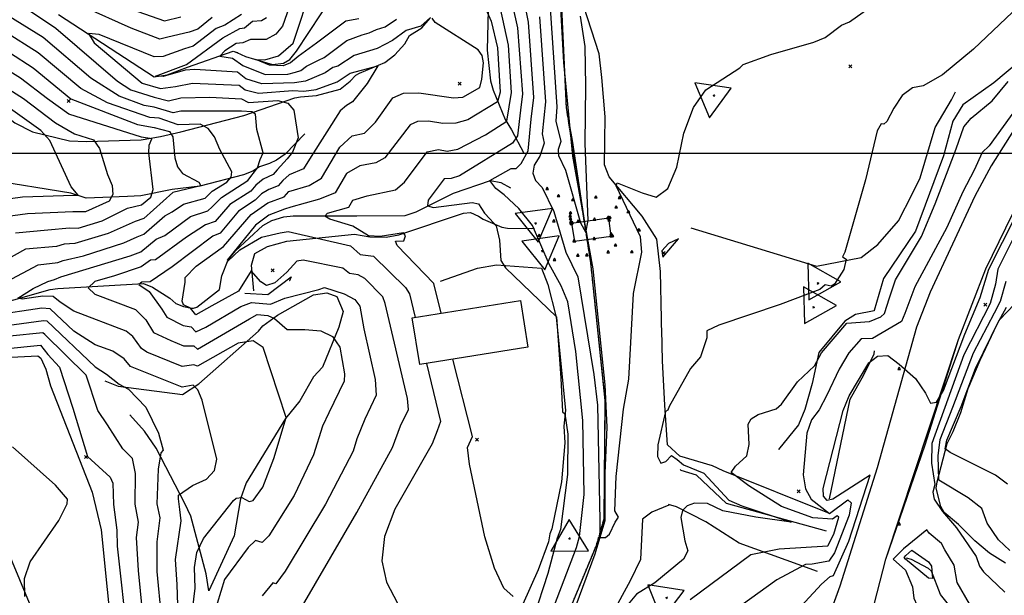
# Model space of a CAD drawing. Extents: x 433906 to 565783, y 855680 to 874049.
# Drawn here: x 511178 to 511830, y 859830 to 860212 of the extents above; entities that cross this region are included whole.
import ezdxf

# ---------------------------------------------------------------- set-up
doc = ezdxf.new("R2010")
doc.units = 0
doc.header["$MEASUREMENT"] = 0
doc.linetypes.add('17$0$HWASHES', pattern=[1, 0.6, -0.05, 0.05, -0.05, 0.05, -0.05, 0.05, -0.05, 0.05])
doc.layers.get('0').update_dxf_attribs({"linetype": 'CONTINUOUS'})
for name, color, linetype in [('17$0$BREAKLINES', 6, 'CONTINUOUS'), ('17$0$BRIDGE', 2, 'CONTINUOUS'), ('17$0$BUILDINGS', 1, 'CONTINUOUS'), ('17$0$C4THAL', 4, 'CONTINUOUS'), ('17$0$CHECKPANELS', 1, 'CONTINUOUS'), ('17$0$GRIDPOINTS', 1, 'CONTINUOUS'), ('17$0$INDCONT', 1, 'CONTINUOUS'), ('17$0$INTCONT', 7, 'CONTINUOUS'), ('17$0$PAVEDROADS', 5, 'CONTINUOUS'), ('17$0$POINTS', 2, 'CONTINUOUS'), ('17$0$WASHES', 4, 'CONTINUOUS')]:
    doc.layers.add(name, color=color, linetype=linetype)
picture_1 = doc.add_image_def('image1.tif', size_in_pixel=(5268, 5923))
picture_2 = doc.add_image_def('image2.tif', size_in_pixel=(5219, 5218))

# ---------------------------------------------------------------- blocks, each defined once
blk = doc.blocks.new('17$0$TRI')
at = {"color": 0}
for points in [[(-1, -0.667), (1, -0.667), (0, 1), (-1, -0.667)], [(-0.056, 0), (0.056, 0)], [(0, 0.056), (0, -0.056)]]:
    blk.add_lwpolyline(points, dxfattribs=at)
blk = doc.blocks.new('17$0$X')
at = {"color": 0}
for points in [[(-1, 1), (1, -1)], [(1, 1), (-1, -1)]]:
    blk.add_lwpolyline(points, dxfattribs=at)

msp = doc.modelspace()

# ---------------------------------------------------------------- linework, layer by layer
at = {"layer": '17$0$BREAKLINES'}
for points in [[(511884.291694, 860241.09379, 3746.1052), (511860.322705, 860207.440016, 3745.9471), (511857.328611, 860204.393471, 3745.9998), (511856.649061, 860202.942868, 3745.9998), (511840.963142, 860184.933772, 3746.0525), (511823.218818, 860170.099537, 3746.2633), (511802.666919, 860155.40868, 3746.2106), (511795.981675, 860144.7346, 3746.2633), (511789.913451, 860121.695523, 3746.3687), (511771.347698, 860071.788072, 3746.316), (511750.110384, 860040.348847, 3746.1052), (511743.966167, 860019.238721, 3745.6835), (511743.946654, 860018.827556, 3745.7362), (511743.946654, 860018.827556, 3745.8944), (511731.651224, 860016.516308, 3745.9471), (511724.518583, 860012.044831, 3747.5282), (511707.274803, 859991.245296, 3747.5809), (511702.860885, 859970.836701, 3748.5822), (511698.092151, 859953.542385, 3748.9512), (511693.726386, 859943.315563, 3750.585), (511680.458655, 859927.093402, 3749.4255), (511680.458655, 859927.093402, 3749.3201)], [(511714.4375, 859884.6565, 3752.008), (511643.884504, 859912.772466, 3747.6336), (511636.836734, 859916.082107, 3746.316), (511615.089849, 859922.545683, 3745.9998), (511607.08919, 859930.032944, 3744.9984), (511605.239735, 859956.485774, 3743.7862), (511603.667389, 859985.845221, 3742.8375), (511603.325091, 860006.603843, 3742.5213), (511602.956201, 860009.008777, 3742.5213), (511602.956201, 860009.008777, 3742.6267), (511602.953327, 860013.731074, 3742.574), (511602.328031, 860044.910794, 3741.7835), (511600.04338, 860066.506739, 3740.9402), (511590.207376, 860081.669663, 3740.6767), (511568.258452, 860107.719188, 3739.9389), (511565.233361, 860115.649252, 3739.728), (511565.806749, 860147.488854, 3739.3591), (511563.611122, 860173.5798, 3738.5686), (511561.672931, 860189.323144, 3738.305), (511546.612565, 860236.608253, 3737.7253)], [(511203.511212, 860215.418621, 3764.6982), (511266.822324, 860174.127074, 3759.9552), (511275.591086, 860175.338902, 3759.5336), (511288.914644, 860180.496721, 3759.3228), (511319.211851, 860190.933261, 3754.1055), (511322.355806, 860189.995306, 3752.8935), (511321.647168, 860190.08022, 3752.8935), (511321.647168, 860190.08022, 3752.9462), (511327.332836, 860187.46952, 3752.2084), (511345.287257, 860182.253697, 3751.2598), (511352.678808, 860183.05522, 3750.7855), (511356.893488, 860185.554178, 3750.6801), (511361.284028, 860190.966373, 3750.4693), (511385.813112, 860228.463462, 3745.3047)], [(511536.319419, 860229.928871, 3731.9717), (511539.865197, 860153.540654, 3732.7622), (511543.938023, 860131.859786, 3733.6054), (511555.989871, 860050.86824, 3736.1876), (511565.551792, 859959.597257, 3738.0321), (511564.90078, 859881.330027, 3739.1915), (511563.018064, 859872.617368, 3739.5604), (511559.683643, 859863.233812, 3740.4563), (511527.448796, 859785.540979, 3740.6671), (511490.507543, 859717.38301, 3744.0399), (511447.604486, 859658.44985, 3746.2195)], [(511488.352399, 860227.435878, 3754.6852), (511487.478948, 860191.650371, 3759.7444), (511489.753645, 860171.43949, 3759.0066), (511491.616519, 860165.205458, 3758.5323), (511499.367887, 860145.742946, 3752.5773), (511503.550552, 860138.99775, 3750.4166), (511511.730112, 860123.511252, 3745.1466)], [(511063.489315, 860218.954409, 3797.5301), (511120.02719, 860186.261453, 3791.9966), (511174.533912, 860143.633447, 3794.4735), (511186.316601, 860137.613021, 3793.5776), (511210.783762, 860131.702229, 3789.994), (511222.160915, 860131.165873, 3788.8347), (511258.358808, 860132.309538, 3784.7241), (511271.059419, 860134.456414, 3783.6174), (511284.684738, 860137.557201, 3778.2947), (511326.277323, 860148.397513, 3773.2355), (511360.042834, 860160.051136, 3767.6494), (511363.916718, 860160.860584, 3766.1738), (511374.525186, 860161.622497, 3765.963), (511390.206029, 860165.834375, 3766.2265), (511396.678785, 860171.053342, 3766.0684), (511400.626281, 860175.15578, 3765.436), (511402.902946, 860176.500251, 3764.4874), (511419.808526, 860183.521629, 3763.6442), (511426.471612, 860188.566079, 3763.4861), (511432.904503, 860195.823591, 3762.4848), (511436.141947, 860201.506583, 3761.6416), (511444.156943, 860206.598438, 3760.5349), (511449.683903, 860212.899122, 3760.166)], [(511859.055, 860174.4325, 3753.2097), (511821.523366, 860115.103334, 3754.0437), (511810.539, 860094.9445, 3754.3163), (511781.03217, 860031.242691, 3755.1723), (511772.091, 860008.0035, 3755.4757), (511745.873, 859914.9545, 3757.2148), (511721.21, 859836.4115, 3759.112), (511684.127, 859733.4925, 3763.5388), (511666.83782, 859685.494352, 3765.8643), (511663.262, 859677.1205, 3766.2792), (511640.547868, 859631.438927, 3768.5981), (511639.411, 859629.4195, 3768.7034), (511591.472, 859542.9625, 3772.2342), (511548.327, 859462.5465, 3775.8705), (511519.904, 859408.3125, 3778.9271), (511481.917, 859340.5405, 3781.8256), (511442.883, 859274.3745, 3784.7241), (511420.71, 859235.0015, 3785.1984), (511407.803414, 859216.337251, 3785.5601), (511393.12956, 859199.027942, 3785.9218), (511392.51, 859198.3685, 3785.9362), (511376.148543, 859182.644732, 3786.1387)], [(511622.3765, 860073.9295, 3740.2024), (511705.674112, 860048.505341, 3742.4159), (511735.438159, 860054.17602, 3744.6295), (511746.358985, 860062.825073, 3746.3687), (511760.069527, 860078.64115, 3746.6849), (511769.079512, 860096.193562, 3747.4228), (511774.48209, 860107.114294, 3746.5795), (511784.286729, 860140.528284, 3746.2633), (511795.258838, 860158.85567, 3745.7889), (511797.720488, 860164.03523, 3744.9457)], [(511366.639, 860136.1695, 3767.3859), (511353.681599, 860122.740953, 3769.2304), (511348.012528, 860118.858564, 3770.2317), (511343.415215, 860116.495949, 3771.7072), (511336.80172, 860114.266016, 3771.8653), (511332.188155, 860111.417806, 3772.3923), (511326.098441, 860109.065107, 3775.0273), (511297.092361, 860101.627441, 3780.1919), (511278.727734, 860099.440223, 3780.877), (511258.134252, 860095.149701, 3786.7794), (511249.188519, 860094.750788, 3786.7267), (511221.78902, 860093.704986, 3791.7858), (511211.745351, 860096.865329, 3792.3128), (511156.993159, 860105.655959, 3796.3707)], [(511127.0334, 860012.992814, 3775.1854), (511198.049925, 860033.07554, 3770.0736), (511203.074334, 860033.759548, 3769.125), (511259.74014, 860037.099531, 3763.5915), (511265.695819, 860034.627352, 3763.0645), (511277.299643, 860027.398136, 3761.3781), (511281.304363, 860023.811937, 3760.6403), (511286.414844, 860021.821585, 3760.166), (511291.624832, 860020.71954, 3759.9025), (511293.024967, 860020.686976, 3758.6377), (511295.135147, 860021.397603, 3758.1634), (511310.12098, 860033.039218, 3757.5837), (511311.732453, 860042.072084, 3756.6351), (511315.992286, 860052.823604, 3755.8973), (511320.825752, 860058.687669, 3755.6338), (511338.860554, 860075.541596, 3753.842), (511344.89212, 860078.805608, 3753.6312), (511352.827108, 860081.182336, 3753.5785), (511359.043515, 860081.988875, 3753.4205), (511401.195314, 860081.90608, 3749.6261), (511433.289445, 860082.036376, 3748.6775), (511440.540082, 860084.5401, 3748.3086), (511465.180331, 860096.838869, 3745.8317), (511489.80129, 860105.365843, 3743.9345), (511496.534062, 860103.897125, 3742.6697), (511503.056466, 860100.483456, 3742.6697)], [(511332.966, 860032.1755, 3761.3254), (511331.315308, 860049.19831, 3759.6917), (511333.66211, 860056.841943, 3759.0593), (511341.962573, 860061.457549, 3757.7418), (511354.85988, 860065.004214, 3757.6364), (511399.62096, 860069.693192, 3753.9474), (511409.897252, 860067.878246, 3751.9976), (511420.578771, 860067.815281, 3752.103), (511428.952626, 860069.360605, 3752.2084), (511471.948084, 860083.633578, 3750.2058), (511476.419528, 860084.081013, 3749.995), (511481.836188, 860081.566821, 3749.3626), (511484.812631, 860079.588415, 3748.6775), (511497.186877, 860074.291124, 3747.7816), (511500.934962, 860073.700127, 3747.0438), (511517.094003, 860073.505303, 3744.8304), (511518.819521, 860073.710638, 3744.0399)], [(511399.415186, 859168.895007, 3788.0337), (511422.7, 859196.3135, 3787.3591), (511453.625, 859239.1695, 3786.3051), (511477.71, 859278.2195, 3785.1984), (511563.619, 859435.9475, 3775.7124), (511645.926, 859584.9355, 3770.6533), (511692.891, 859676.6575, 3765.6995), (511713.979, 859730.1095, 3762.8537), (511738.271, 859801.9295, 3761.3254), (511751.661, 859854.2425, 3758.3742), (511777.812, 859930.1505, 3756.5824), (511799.921, 859999.8815, 3754.6325), (511817.906038, 860046.795549, 3754.5155), (511835.572, 860082.9525, 3754.4217)], [(511456.618, 860038.6325, 3750.8909), (511481.144206, 860047.102114, 3748.6248), (511493.681354, 860049.406022, 3748.414), (511523.562778, 860047.14651, 3745.6736), (511527.841355, 860036.295087, 3746.3587), (511533.169964, 860014.814114, 3748.1505), (511539.370086, 859953.173458, 3747.8343), (511538.381896, 859942.496597, 3748.8356), (511538.932673, 859931.423926, 3748.941), (511536.833001, 859905.685923, 3749.3099), (511530.357335, 859874.372238, 3749.7842), (511529.100809, 859871.091389, 3749.5207), (511528.145398, 859865.768399, 3749.468), (511521.350346, 859847.33151, 3750.3112), (511490.784638, 859778.976167, 3755.2649), (511452.108784, 859710.478192, 3755.4757), (511408.165651, 859645.522885, 3754.5271), (511403.927373, 859640.900574, 3754.1582), (511347.056181, 859584.295746, 3758.6904), (511317.980941, 859563.479553, 3760.3768), (511245.279394, 859522.033354, 3759.8498), (511237.746401, 859519.073531, 3759.639)], [(511327.017, 860030.5895, 3760.9565), (511342.245407, 860029.802701, 3760.9565), (511357.587674, 860041.482144, 3760.9565), (511356.674719, 860038.880113, 3760.9565), (511356.273599, 860038.75456, 3760.9565)], [(511234.143, 859972.4315, 3781.1932), (511243.122119, 859968.968251, 3780.4027), (511285.78176, 859963.450579, 3777.3988), (511296.447744, 859970.544676, 3775.9759), (511336.023537, 860005.542124, 3771.9707), (511338.89228, 860009.060696, 3771.8653), (511348.537534, 860016.125473, 3766.9643), (511372.49809, 860029.476463, 3764.6455), (511381.403161, 860030.813556, 3764.8036), (511387.943825, 860028.35554, 3764.909), (511392.056797, 860018.57116, 3766.9643), (511389.26092, 860008.121805, 3767.5967), (511378.434961, 859981.654977, 3770.9695), (511372.570009, 859975.235206, 3771.233), (511363.338249, 859959.318577, 3771.6545), (511354.004766, 859947.642199, 3772.0234), (511327.907463, 859904.933567, 3774.1314), (511324.166929, 859894.42089, 3771.6018), (511319.923989, 859869.854441, 3769.8101), (511303.098884, 859833.351453, 3768.598), (511301.417015, 859844.617546, 3769.4412), (511291.246029, 859882.729276, 3774.4476), (511287.294431, 859891.286044, 3774.7638), (511268.318052, 859927.826286, 3780.5608), (511260.426061, 859939.259624, 3780.8243), (511250.74828, 859950.070992, 3781.2986), (511250.74828, 859950.070992, 3781.3513)], [(511830.930165, 859851.666004, 3762.3906), (511820.390426, 859858.263805, 3762.1798), (511810.672703, 859866.381786, 3761.6527), (511799.881991, 859877.228606, 3760.7041), (511790.362046, 859885.172364, 3760.2297), (511788.004016, 859889.151175, 3760.0189), (511785.064653, 859901.307524, 3760.177), (511785.596828, 859905.47479, 3763.6555), (511792.357763, 859930.953539, 3769.0839), (511796.385042, 859938.916412, 3769.5582), (511801.385253, 859951.636339, 3768.7677), (511806.151061, 859967.360118, 3768.4515), (511814.067661, 859986.129761, 3768.5569), (511825.519488, 860010.095568, 3768.2934), (511831.594896, 860021.328903, 3767.4501)], [(511714.2805, 859894.4185, 3757.331), (511728.113197, 859960.429034, 3756.5405), (511737.085959, 859976.513871, 3756.4351), (511743.880699, 859990.520017, 3755.908), (511744.257935, 859992.319369, 3754.9067)], [(511114.377, 859947.8865, 3793.9465), (511114.376002, 859947.886591, 3793.9465), (511115.355371, 859950.849574, 3793.4722), (511121.158466, 859959.471053, 3792.3655), (511141.475189, 859978.236628, 3790.6791), (511150.898271, 859982.251883, 3791.2588), (511172.188972, 859988.183953, 3791.2061), (511189.825353, 859989.101271, 3791.4696), (511191.765276, 859987.629969, 3790.5737), (511195.073131, 859980.242608, 3790.521), (511198.287248, 859969.166013, 3790.6791), (511225.790317, 859898.803062, 3791.6277), (511231.781129, 859873.833467, 3790.9953), (511239.680063, 859794.59776, 3791.4169), (511234.993893, 859791.101125, 3791.2061), (511231.557068, 859790.448627, 3791.1007), (511225.942733, 859791.499578, 3790.9426), (511213.886019, 859796.441368, 3790.9953), (511209.835551, 859799.275867, 3790.8372), (511209.275614, 859800.146782, 3790.5737), (511209.275614, 859800.146782, 3790.4683)], [(511128.437, 859937.2385, 3793.3141), (511142.537586, 859908.715747, 3792.7344), (511147.599075, 859903.552831, 3793.0506), (511154.683156, 859893.03188, 3793.0506), (511164.07484, 859873.330878, 3793.156), (511194.898577, 859799.329701, 3790.4156), (511198.440961, 859795.39523, 3789.3616), (511214.88646, 859782.997301, 3787.4118), (511222.385623, 859780.025069, 3785.8308), (511261.14744, 859761.943901, 3780.1392), (511282.048557, 859750.272466, 3774.9219), (511302.406776, 859740.972115, 3768.2818), (511316.627474, 859737.220716, 3767.1751), (511321.248799, 859735.242733, 3765.963), (511321.248799, 859735.242733, 3765.4887), (511321.727823, 859734.517508, 3765.963), (511322.161549, 859733.976817, 3765.8576), (511330.549804, 859720.043556, 3765.3833), (511331.810353, 859717.207494, 3764.8563), (511364.527271, 859657.443456, 3759.5336), (511365.93448, 859649.932689, 3758.5323), (511366.246243, 859640.502018, 3757.1621), (511364.915695, 859630.925568, 3757.004), (511363.752285, 859626.870571, 3756.922)], [(511712.4585, 859872.9775, 3744.1551), (511646.12385, 859891.275276, 3743.3119), (511626.210451, 859910.109153, 3742.5213), (511616.148141, 859913.172738, 3742.0997), (511615.331416, 859913.685741, 3741.9416)], [(511706.3455, 859846.1375, 3753.8526), (511654.440362, 859865.020171, 3746.2106), (511632.485304, 859879.054487, 3745.2619), (511613.043649, 859888.967507, 3743.8389), (511607.775534, 859890.630795, 3742.4686), (511607.888086, 859890.098517, 3742.6794), (511596.741472, 859885.375046, 3741.7835), (511590.457689, 859880.768704, 3741.4673), (511589.116182, 859854.181551, 3741.7835), (511582.280612, 859839.998319, 3742.0997), (511570.118805, 859817.613238, 3742.574)], [(511856.861614, 859780.295375, 3755.8553), (511826.783647, 859793.347861, 3755.1702), (511803.802433, 859811.097814, 3753.9053), (511787.906734, 859830.959726, 3753.2729), (511781.904719, 859846.482492, 3751.8499), (511779.891325, 859848.185876, 3751.0593), (511768.575379, 859854.015248, 3750.6904), (511765.474013, 859855.000128, 3750.5323)]]:
    msp.add_polyline3d(points, dxfattribs=at)
at = {"layer": '17$0$BRIDGE'}
msp.add_polyline3d([(511543.434, 860076.832, 0), (511545.406, 860065.16, 0), (511569.692, 860068.494, 0), (511568.128, 860080.338, 0), (511543.434, 860076.832, 0)], dxfattribs=at)
at = {"layer": '17$0$BUILDINGS'}
msp.add_polyline3d([(511514.4885, 859994.7435, 3757.9108), (511442.8355, 859983.2725, 3757.9108), (511437.881104, 860014.219872, 3757.9108), (511509.534104, 860025.690872, 3757.9108), (511514.4885, 859994.7435, 3757.9108)], dxfattribs=at)
at = {"layer": '17$0$C4THAL'}
msp.add_polyline3d([(511535.634947, 860227.464928, 0), (511538.080035, 860183.494067, 0), (511544.146762, 860121.378995, 0), (511557.59444, 860046.87278, 0), (511565.540823, 859969.923692, 0), (511566.763306, 859941.831146, 0), (511565.540823, 859911.295857, 0), (511565.571891, 859879.643731, 0), (511558.848112, 859857.658268, 0), (511538.065293, 859801.47324, 0)], dxfattribs=at)
at = {"layer": '17$0$INDCONT'}
for points in [[(511522.287, 860213.873, 3740), (511526.224, 860157.37, 3740), (511523.892, 860136.306, 3740), (511525.203, 860130.153, 3740), (511522.428, 860121.398, 3740), (511518.762, 860115.561, 3740), (511517.813, 860110.17, 3740), (511519.58, 860105.224, 3740), (511524.062, 860100.724, 3740), (511531.678, 860084.802, 3740), (511539.616, 860057.763, 3740), (511547.626, 860041.388, 3740), (511558.199, 859976.671, 3740), (511560.585, 859956.466, 3740), (511562.237, 859880.174, 3740), (511562.162, 859868.636, 3740), (511565.914, 859868.65, 3740), (511568.571, 859870.812, 3740), (511572.435, 859878.92, 3740), (511574.544, 859882.104, 3740), (511572.124, 859886.269, 3740), (511572.944, 859909.153, 3740), (511577.9, 859953.674, 3740), (511581.477, 859973.632, 3740), (511584.442, 860030.376, 3740), (511590.071, 860057.879, 3740), (511589.235, 860067.951, 3740), (511572.929, 860101.763, 3740), (511573.652, 860103.671, 3740), (511590.147, 860097.106, 3740), (511599.484, 860094.331, 3740), (511607.2, 860099.992, 3740), (511613.295, 860114.09, 3740), (511617.77, 860136.624, 3740), (511624.173, 860153.701, 3740), (511632.504, 860165.322, 3740), (511655.038, 860179.934, 3740), (511657.053, 860182.218, 3740), (511675.487, 860188.874, 3740), (511703.882, 860197.013, 3740), (511711.416, 860200.172, 3740), (511722.33, 860208.278, 3740), (511727.564, 860210.555, 3740), (511835.853, 860287.144, 3740)], [(511450.094, 860213.337, 3760), (511443.544, 860207.648, 3760), (511433.966, 860204.645, 3760), (511424.836, 860198.14, 3760), (511414.626, 860192.838, 3760), (511399.441, 860188.241, 3760), (511388.5, 860181.053, 3760), (511385.195, 860180.198, 3760), (511380.155, 860176.777, 3760), (511367.118, 860171.148, 3760), (511359.978, 860170.077, 3760), (511338.243, 860169.437, 3760), (511327.731, 860172.806, 3760), (511322.014, 860177.058, 3760), (511293.92, 860178.815, 3760), (511287.544, 860178.454, 3760), (511272.833, 860174.279, 3760), (511267.805, 860174.534, 3760), (511288.395, 860182.199, 3760), (511312.47, 860199.91, 3760), (511323.604, 860206.009, 3760), (511326.763, 860206.601, 3760), (511332.112, 860211, 3760), (511338.008, 860211.458, 3760), (511341.327, 860213.322, 3760)], [(511356.598, 859808.519, 3760), (511401.133, 859885.336, 3760), (511424.907, 859928.339, 3760), (511430.178, 859942.768, 3760), (511435.384, 859953.576, 3760), (511434.816, 859960.722, 3760), (511419.937, 860023.752, 3760), (511418.391, 860028.276, 3760), (511406.494, 860040.253, 3760), (511402.11, 860042.87, 3760), (511396.407, 860043.781, 3760), (511391.937, 860047.251, 3760), (511365.729, 860052.486, 3760), (511361.343, 860051.906, 3760), (511354.84, 860044.642, 3760), (511346.789, 860037.452, 3760), (511341.423, 860035.642, 3760), (511337.689, 860038.065, 3760), (511331.174, 860045.547, 3760), (511322.693, 860031.9, 3760), (511305.207, 860022.333, 3760), (511294.612, 860016.352, 3760), (511291.004, 860020.654, 3760), (511286.407, 860022.8, 3760), (511285.45, 860025.248, 3760), (511287.554, 860037.922, 3760), (511287.348, 860040.997, 3760), (511294.759, 860048.432, 3760), (511312.898, 860061.585, 3760), (511331.117, 860082.854, 3760), (511342.314, 860090.419, 3760), (511353.129, 860094.55, 3760), (511356.117, 860098.106, 3760), (511369.639, 860101.993, 3760), (511377.705, 860106.878, 3760), (511389.889, 860127.436, 3760), (511398.05, 860134.935, 3760), (511406.228, 860136.594, 3760), (511413.517, 860143.928, 3760), (511425.134, 860160.125, 3760), (511432.169, 860163.133, 3760), (511442.281, 860163.484, 3760), (511465.159, 860160.178, 3760), (511471.346, 860160.476, 3760), (511482.57, 860166.943, 3760), (511483.977, 860172.522, 3760), (511485.111, 860183.337, 3760), (511484.172, 860188.253, 3760), (511481.653, 860191.867, 3760), (511453.059, 860209.939, 3760), (511451.012, 860212.866, 3760)], [(511155.196, 860200.22, 3780), (511186.671, 860179.982, 3780), (511211.705, 860159.459, 3780), (511255.867, 860142.356, 3780), (511266.932, 860140.442, 3780), (511277.017, 860137.882, 3780), (511279.267, 860134.317, 3780), (511280.607, 860120.446, 3780), (511282.379, 860114.282, 3780), (511285.78, 860110.012, 3780), (511296.614, 860104.144, 3780), (511297.912, 860101.748, 3780), (511279.386, 860097.285, 3780), (511260.027, 860080.168, 3780), (511254.372, 860078.051, 3780), (511236.432, 860070.09, 3780), (511214.354, 860063.455, 3780), (511207.356, 860063.063, 3780), (511202.092, 860061.629, 3780), (511181.696, 860059.782, 3780), (511125.694, 860028.615, 3780)], [(511837.876, 860070.508, 3760), (511825.905, 860046.536, 3760), (511824.4, 860036.672, 3760), (511820.794, 860023.712, 3760), (511803.352, 859989.695, 3760), (511782.094, 859931.066, 3760), (511781.946, 859917.855, 3760), (511784.035, 859903.779, 3760), (511782.76, 859898.701, 3760), (511783.719, 859894.041, 3760), (511789.167, 859885.998, 3760), (511798.433, 859875.001, 3760), (511811.571, 859856.117, 3760), (511813.633, 859849.667, 3760), (511816.43, 859845.854, 3760), (511830.454, 859832.402, 3760)], [(511604.029, 860054.462, 3740), (511614.372, 860066.752, 3740), (511607.768, 860063.563, 3740), (511603.282, 860058.591, 3740), (511604.029, 860054.462, 3740)], [(511138.463, 860004.953, 3780), (511193.574, 860012.527, 3780), (511195.829, 860012.242, 3780), (511227.858, 859981.849, 3780), (511235.382, 859976.969, 3780), (511243.83, 859970.224, 3780), (511249.804, 859966.912, 3780), (511261.366, 859955, 3780), (511269.786, 859937.791, 3780), (511272.91, 859926.582, 3780), (511271.275, 859924.803, 3780), (511269.502, 859914.067, 3780), (511268.594, 859890.965, 3780), (511270.658, 859881.715, 3780), (511268.633, 859865.868, 3780), (511268.787, 859846.148, 3780), (511271.525, 859816.186, 3780)]]:
    msp.add_polyline3d(points, dxfattribs=at)
at = {"layer": '17$0$INTCONT'}
for points in [[(511402.54, 860212.543, 3752), (511393.927, 860210.903, 3752), (511374.479, 860196.366, 3752), (511362.295, 860187.608, 3752), (511357.158, 860183.216, 3752), (511352.443, 860181.372, 3752), (511343.306, 860181.708, 3752), (511334.248, 860185.564, 3752), (511340.213, 860185.233, 3752), (511349.233, 860188.039, 3752), (511359.058, 860196.401, 3752), (511371.525, 860234.605, 3752)], [(511857.021, 860237.414, 3744), (511809.857, 860192.402, 3744), (511789.292, 860175.413, 3744), (511776.476, 860168.071, 3744), (511769.241, 860166.632, 3744), (511762.518, 860161.619, 3744), (511756.912, 860153.314, 3744), (511752.433, 860144.427, 3744), (511750.399, 860142.711, 3744), (511748.503, 860142.812, 3744), (511745.899, 860138.216, 3744), (511738.274, 860105.776, 3744), (511724.564, 860057.872, 3744), (511722.963, 860054.661, 3744), (511725.305, 860053.123, 3744), (511723.755, 860046.426, 3744), (511717.753, 860036.539, 3744), (511715.389, 860035.172, 3744), (511711.565, 860036.172, 3744), (511707.948, 860033.032, 3744), (511681.665, 860023.072, 3744), (511640.947, 860009.372, 3744), (511633.012, 860005.59, 3744), (511633.075, 860001.033, 3744), (511628.977, 859988.344, 3744), (511622.322, 859980.739, 3744), (511608.071, 859955.604, 3744), (511607.339, 859953.114, 3744), (511605.775, 859952.279, 3744)], [(511291.172, 859811.372, 3772), (511294.033, 859835.053, 3772), (511293.61, 859848.833, 3772), (511295.196, 859858.759, 3772), (511299.607, 859868.042, 3772), (511319.551, 859893.199, 3772), (511321.269, 859894.709, 3772), (511325.01, 859895.248, 3772), (511329.768, 859892.477, 3772), (511332.552, 859893.161, 3772), (511338.95, 859901.979, 3772), (511346.241, 859920.961, 3772), (511354.441, 859948.123, 3772), (511339.176, 859994.61, 3772), (511332.485, 859999.13, 3772), (511322.543, 859997.491, 3772), (511295.527, 859982.348, 3772), (511293.19, 859983.198, 3772), (511285.433, 859982.124, 3772), (511262.006, 859991.52, 3772), (511258.597, 859993.946, 3772), (511252.756, 860001.851, 3772), (511248.39, 860005.462, 3772), (511213.6, 860018.648, 3772), (511204.531, 860024.768, 3772), (511200.016, 860028.382, 3772), (511193.161, 860028.613, 3772), (511179.423, 860026.667, 3772), (511176.584, 860027.281, 3772), (511186.792, 860033.83, 3772), (511196.441, 860038.461, 3772), (511200.874, 860039.595, 3772), (511205.015, 860041.438, 3772), (511250.917, 860055.338, 3772), (511258.074, 860058.117, 3772), (511268.247, 860066.362, 3772), (511274.064, 860068.919, 3772), (511291.054, 860081.381, 3772), (511302.359, 860085.153, 3772), (511305.401, 860087.757, 3772), (511311.497, 860094.022, 3772), (511329.075, 860105.389, 3772), (511335.303, 860113.686, 3772), (511337.221, 860119.288, 3772), (511339.1, 860123.571, 3772), (511334.895, 860139.069, 3772), (511334.1, 860149.255, 3772), (511331.613, 860150.751, 3772), (511324.866, 860151.181, 3772), (511284.604, 860151.281, 3772), (511279.58, 860150.151, 3772), (511266.888, 860153.886, 3772), (511260.239, 860155.036, 3772), (511243.72, 860161.161, 3772), (511225.014, 860173.05, 3772), (511193.379, 860200.073, 3772), (511151.469, 860226.129, 3772)], [(511359.191, 860228.49, 3756), (511351.933, 860207.608, 3756), (511347.555, 860202.357, 3756), (511341.133, 860198.75, 3756), (511330.639, 860198.801, 3756), (511325.628, 860196.672, 3756), (511321.221, 860196.097, 3756), (511313.819, 860191.308, 3756), (511310.447, 860187.791, 3756), (511318.883, 860186.435, 3756), (511325.546, 860181.521, 3756), (511340.556, 860175.658, 3756), (511355.466, 860175.806, 3756), (511360.547, 860177.125, 3756), (511364.024, 860178.312, 3756), (511367.819, 860181.042, 3756), (511375.811, 860185.003, 3756), (511379.456, 860186.825, 3756), (511394.526, 860198.216, 3756), (511404.742, 860201.937, 3756), (511409.27, 860203.112, 3756), (511414.136, 860205.354, 3756), (511419.929, 860207.147, 3756), (511427.527, 860212.172, 3756)], [(511528.761, 860226.08, 3736), (511533.618, 860154.093, 3736), (511533.114, 860144.537, 3736), (511536.27, 860131.128, 3736), (511534.509, 860125.756, 3736), (511534.816, 860121.885, 3736), (511539.496, 860112.214, 3736), (511549.466, 860077.347, 3736), (511553.011, 860070.954, 3736), (511554.453, 860078.753, 3736), (511552.525, 860129.801, 3736), (511552.939, 860167.958, 3736), (511552.498, 860194.216, 3736), (511549.472, 860214.27, 3736)], [(511134.238, 860019.718, 3776), (511190.061, 860049.366, 3776), (511203.014, 860050.873, 3776), (511206.681, 860052.295, 3776), (511220.181, 860055.301, 3776), (511246.719, 860064.014, 3776), (511255.681, 860068.068, 3776), (511259.957, 860069.669, 3776), (511273.967, 860081.798, 3776), (511278.774, 860084.576, 3776), (511286.393, 860089.697, 3776), (511300.617, 860093.57, 3776), (511305.326, 860098.256, 3776), (511315.002, 860104.268, 3776), (511317.993, 860107.63, 3776), (511318.345, 860110.959, 3776), (511310.363, 860125.857, 3776), (511306.958, 860134.166, 3776), (511302.648, 860139.736, 3776), (511297.434, 860142.567, 3776), (511282.824, 860142.148, 3776), (511270.184, 860146.64, 3776), (511264.125, 860147.101, 3776), (511236.048, 860156.856, 3776), (511218.36, 860166.254, 3776), (511190.025, 860190.027, 3776), (511145.18, 860218.154, 3776)], [(511182.217, 860219.379, 3768), (511201.833, 860206.198, 3768), (511242.704, 860171.08, 3768), (511251.392, 860165.467, 3768), (511266.866, 860160.608, 3768), (511276.337, 860158.153, 3768), (511284.552, 860160.002, 3768), (511303.804, 860160.605, 3768), (511324.838, 860159.431, 3768), (511329.384, 860157.019, 3768), (511348.883, 860158.367, 3768), (511355.407, 860156.572, 3768), (511359.415, 860152.03, 3768), (511362.351, 860133.617, 3768), (511358.55, 860124.019, 3768), (511354.954, 860119.773, 3768), (511348.513, 860112.476, 3768), (511345.754, 860109.35, 3768), (511339.128, 860106.302, 3768), (511334.198, 860102.231, 3768), (511330.978, 860098.339, 3768), (511317.126, 860089.462, 3768), (511307.343, 860078.194, 3768), (511300.817, 860075.985, 3768), (511288.394, 860067.801, 3768), (511267.732, 860052.722, 3768), (511264.535, 860052.412, 3768), (511258.298, 860048.102, 3768), (511240.736, 860042.113, 3768), (511227.666, 860038.276, 3768), (511223.256, 860034.214, 3768), (511227.507, 860029.927, 3768), (511254.588, 860019.835, 3768), (511261.315, 860012.979, 3768), (511266.524, 860004.612, 3768), (511277.875, 859999.331, 3768), (511286.394, 859995.636, 3768), (511293.165, 859995.767, 3768), (511295.531, 859993.414, 3768), (511330.175, 860013.612, 3768), (511335.072, 860016.423, 3768), (511342.22, 860015.818, 3768), (511346.66, 860013.893, 3768), (511355.003, 860006.538, 3768), (511366.836, 860006.46, 3768), (511377.402, 860005.71, 3768), (511385.119, 860001.806, 3768), (511389.988, 859994.749, 3768), (511392.938, 859977.075, 3768), (511392.778, 859972.357, 3768), (511382.683, 859951.399, 3768), (511378.41, 859942.395, 3768), (511372.463, 859923.42, 3768), (511359.678, 859896.431, 3768), (511342.987, 859869.83, 3768), (511338.414, 859865.396, 3768), (511334.142, 859866.805, 3768), (511329.242, 859862.033, 3768), (511313.447, 859840.779, 3768), (511308.74, 859824.92, 3768)], [(511305.438, 860213.416, 3768), (511295.779, 860205.659, 3768), (511290.048, 860203.555, 3768), (511275.935, 860200.367, 3768), (511270.595, 860199.054, 3768), (511251.697, 860206.236, 3768), (511220.085, 860220.359, 3768)], [(511485.745, 860220.901, 3756), (511490.104, 860211.026, 3756), (511494.291, 860193.328, 3756), (511496.101, 860163.859, 3756), (511494.408, 860157.398, 3756), (511474.76, 860145.578, 3756), (511466.883, 860143.318, 3756), (511458.212, 860143.015, 3756), (511448.746, 860144.669, 3756), (511441.489, 860144.416, 3756), (511436.44, 860142.258, 3756), (511419.805, 860120.292, 3756), (511413.678, 860116.951, 3756), (511403.088, 860115.087, 3756), (511394.248, 860109.881, 3756), (511386.762, 860097.249, 3756), (511376.554, 860093.002, 3756), (511357.385, 860087.67, 3756), (511353.326, 860086.218, 3756), (511342.97, 860082.412, 3756), (511334.013, 860075.781, 3756), (511315.347, 860052.475, 3756), (511315.734, 860051.791, 3756), (511323.763, 860059.453, 3756), (511337.999, 860067.787, 3756), (511350.307, 860070.537, 3756), (511355.669, 860071.573, 3756), (511397.015, 860062.081, 3756), (511403.303, 860056.35, 3756), (511412.282, 860055.204, 3756), (511433.533, 860034.443, 3756), (511436.045, 860030.286, 3756), (511439.886511, 860014.54092, 3756)], [(511457.160938, 860017.3064, 3752), (511452.158, 860037.034, 3752), (511427.886, 860062.122, 3752), (511426.869, 860065.059, 3752), (511432.258, 860065.304, 3752), (511433.387, 860068.732, 3752), (511432.137, 860070.62, 3752), (511416.549, 860068.226, 3752), (511408.825, 860068.692, 3752), (511398.558, 860075.134, 3752), (511383.323, 860079.704, 3752), (511379.946, 860081.75, 3752), (511381.694, 860083.589, 3752), (511395.819, 860087.621, 3752), (511398.608, 860092.325, 3752), (511408.127, 860095.238, 3752), (511426.813, 860099.028, 3752), (511432.716, 860104.266, 3752), (511447.746, 860124.39, 3752), (511455.211, 860125.853, 3752), (511460.953, 860124.85, 3752), (511468.087, 860126.149, 3752), (511486.527, 860135.655, 3752), (511500.506, 860144.617, 3752), (511503.609, 860163.719, 3752), (511501.57, 860195.12, 3752), (511496.381, 860219.262, 3752)], [(511504.357, 860221.392, 3748), (511507.742, 860206.455, 3748), (511510.959, 860162.768, 3748), (511509.593, 860151.842, 3748), (511507.709, 860134.926, 3748), (511504.343, 860130.083, 3748), (511469.198, 860108.407, 3748), (511463.694, 860106.685, 3748), (511459.052, 860106.523, 3748), (511448.356, 860092.313, 3748), (511447.964, 860088.623, 3748), (511451.921, 860087.481, 3748), (511477.561, 860090.79, 3748), (511481.829, 860089.906, 3748), (511485.7, 860083.592, 3748), (511489.307, 860079.824, 3748), (511493.565, 860075.19, 3748), (511495.766, 860065.809, 3748), (511496.53, 860052.349, 3748), (511499.774, 860047.531, 3748), (511533.523, 860014.843, 3748), (511536.316, 859974.395, 3748), (511537.537, 859951.989, 3748), (511539.07, 859950.659, 3748), (511540.981, 859937.176, 3748), (511540.791, 859910.551, 3748), (511536.059, 859874.027, 3748), (511533.916, 859868.3, 3748), (511527.83, 859844.882, 3748), (511518.218, 859815.764, 3748)], [(511532.194, 859823.769, 3744), (511546.82, 859861.992, 3744), (511548.639, 859869.437, 3744), (511551.74, 859897.281, 3744), (511550.841, 859946.173, 3744), (511546.208, 859992.017, 3744), (511540.938, 860024.79, 3744), (511536.609, 860035.558, 3744), (511528.709, 860049.766, 3744), (511517.682, 860075.473, 3744), (511508.604, 860086.694, 3744), (511498.732, 860095.91, 3744), (511493.215, 860099.979, 3744), (511489.263, 860105.272, 3744), (511503.505, 860113.354, 3744), (511506.707, 860113.375, 3744), (511510.119, 860116.679, 3744), (511514.732, 860124.991, 3744), (511516.799, 860145.895, 3744), (511518.547, 860160.346, 3744), (511515.014, 860210.164, 3744), (511512.334, 860223.523, 3744)], [(511324.845, 860215.311, 3764), (511313.633, 860208.287, 3764), (511307.894, 860206.003, 3764), (511292.689, 860194.308, 3764), (511286.95, 860192.527, 3764), (511272.894, 860187.606, 3764), (511266.817, 860187.209, 3764), (511230.482, 860202.085, 3764), (511223.496, 860202.664, 3764), (511227.177, 860196.565, 3764), (511259.064, 860169.773, 3764), (511271.182, 860166.235, 3764), (511281.128, 860167.534, 3764), (511292.406, 860169.843, 3764), (511323.302, 860168.397, 3764), (511327.292, 860165.43, 3764), (511335.929, 860163.216, 3764), (511358.693, 860164.91, 3764), (511366.041, 860164.449, 3764), (511374.257, 860165.718, 3764), (511388.075, 860170.821, 3764), (511396.823, 860176.378, 3764), (511415.165, 860181.313, 3764), (511407.924, 860169.543, 3764), (511398.237, 860157.48, 3764), (511394.342, 860154.992, 3764), (511390.074, 860151.45, 3764), (511370.937, 860121.165, 3764), (511365.91, 860113.113, 3764), (511356.294, 860109.095, 3764), (511352.241, 860105.284, 3764), (511349.14, 860101.796, 3764), (511342.928, 860099.334, 3764), (511338.03, 860096.579, 3764), (511333.756, 860092.234, 3764), (511322.755, 860084.902, 3764), (511310.706, 860070.506, 3764), (511305.832, 860068.331, 3764), (511278.888, 860048.001, 3764), (511264.316, 860038.21, 3764), (511258.828, 860037.823, 3764), (511256.757, 860036.436, 3764), (511263.567, 860031.847, 3764), (511271.935, 860020.11, 3764), (511275.387, 860014.719, 3764), (511286.108, 860009.216, 3764), (511291.519, 860008.416, 3764), (511294.577, 860005.031, 3764), (511301.183, 860008.055, 3764), (511324.284, 860021.741, 3764), (511331.458, 860024.419, 3764), (511344.058, 860023.255, 3764), (511353.508, 860027.224, 3764), (511375.921, 860033.059, 3764), (511379.868, 860034.33, 3764), (511392.756, 860030.235, 3764), (511399.818, 860026.352, 3764), (511403.25, 860022.109, 3764), (511405.736, 860006.955, 3764), (511413.246, 859973.468, 3764), (511414.081, 859962.967, 3764), (511406.431, 859947.083, 3764), (511401.097, 859934.014, 3764), (511398.685, 859925.88, 3764), (511380.405, 859890.884, 3764), (511353.613, 859846.363, 3764), (511347.63, 859837.907, 3764), (511345.471, 859838.619, 3764), (511338.366, 859830.039, 3764)], [(511256.089, 860217.304, 3772), (511273.712, 860211.17, 3772), (511284.554, 860213.829, 3772)], [(511175.106, 860070.544, 3784), (511196.52, 860072.518, 3784), (511210.877, 860073.864, 3784), (511216.491, 860073.786, 3784), (511232.409, 860078.62, 3784), (511249.292, 860086.884, 3784), (511258.505, 860089.164, 3784), (511264.663, 860094.178, 3784), (511266.148, 860099.39, 3784), (511263.316, 860123.75, 3784), (511263.683, 860128.654, 3784), (511265.273, 860132.85, 3784), (511258.48, 860133.949, 3784), (511210.298, 860149.218, 3784), (511196.252, 860159.426, 3784), (511178.429, 860173.129, 3784), (511126.336, 860205.703, 3784)], [(511123.18, 860195.978, 3788), (511180.398, 860159.566, 3788), (511201.442, 860143.515, 3788), (511214.096, 860136.282, 3788), (511226.65, 860132.256, 3788), (511230.631, 860126.513, 3788), (511236.009, 860109.324, 3788), (511239.152, 860101.906, 3788), (511239.535, 860096.029, 3788), (511237.158, 860091.693, 3788), (511221.403, 860084.495, 3788), (511212.976, 860084.648, 3788), (511183.071, 860083.199, 3788), (511168.516, 860081.306, 3788)], [(511622.058, 859827.667, 3748), (511662.183, 859857.515, 3748), (511681.072, 859861.179, 3748), (511713.15, 859863.164, 3748), (511717.237, 859870.831, 3748), (511720.467, 859882.181, 3748), (511719.339, 859883.123, 3748), (511716.383, 859880.909, 3748), (511703.268, 859881.699, 3748), (511682.653, 859889.229, 3748), (511660.843, 859902.848, 3748), (511649.233, 859911.79, 3748), (511652.088, 859915.928, 3748), (511659.555, 859922.726, 3748), (511661.113, 859930.364, 3748), (511660.536, 859943.724, 3748), (511662.558, 859947.43, 3748), (511667.054, 859950.244, 3748), (511678.94, 859953.942, 3748), (511682.6, 859957.073, 3748), (511693.167, 859971.975, 3748), (511704.388, 859982.425, 3748), (511708.973, 859990.988, 3748), (511725.724, 860010.8, 3748), (511740.862, 860011.846, 3748), (511748.334, 860014.969, 3748), (511750.87, 860017.173, 3748), (511754.2, 860027.595, 3748), (511758.024, 860039.485, 3748), (511775.326, 860068.273, 3748), (511784.447, 860089.843, 3748), (511798.315, 860126.237, 3748), (511803.447, 860140.815, 3748), (511808.149, 860146.596, 3748), (511822.115, 860158.016, 3748), (511832.664, 860170.909, 3748)], [(511849.74, 860169.056, 3752), (511820.18, 860128.24, 3752), (511815.41, 860123.798, 3752), (511810.246, 860112.153, 3752), (511802.75, 860097.907, 3752), (511791.983, 860074.082, 3752), (511770.856, 860034.888, 3752), (511764.285, 860017.071, 3752), (511762.067, 860011.909, 3752), (511742.829, 860000.538, 3752), (511735.395, 860000.402, 3752), (511727.101, 859991.164, 3752), (511720.688, 859980.365, 3752), (511712.521, 859963.014, 3752), (511707.4, 859953.333, 3752), (511702.384, 859946.782, 3752), (511699.323, 859937.834, 3752), (511696.831, 859910.14, 3752), (511698.426, 859900.961, 3752), (511702.218, 859894.062, 3752), (511714.415, 859884.65, 3752), (511726.498, 859893.676, 3752), (511728.799, 859891.755, 3752), (511727.37, 859883.395, 3752), (511717.709, 859858.45, 3752), (511713.87, 859852.955, 3752), (511702.928, 859851.083, 3752), (511698.344, 859850.9, 3752)], [(511161.926, 860092.068, 3792), (511179.729, 860094.384, 3792), (511213.655, 860095.672, 3792), (511216.476, 860095.654, 3792), (511211.971, 860101.029, 3792), (511197.837, 860131.865, 3792), (511191.889, 860138.432, 3792), (511170.237, 860153.955, 3792)], [(511687.304, 859814.322, 3756), (511709.004, 859837.732, 3756), (511714.739, 859842.785, 3756), (511717.064, 859843.402, 3756), (511727.181, 859866.363, 3756), (511741.355, 859909.994, 3756), (511716.505, 859894.134, 3756), (511712.804, 859893.145, 3756), (511710.328, 859896.047, 3756), (511710.074, 859901.205, 3756), (511723.458, 859952.903, 3756), (511727.327, 859962.677, 3756), (511740.337, 859984.463, 3756), (511746.118, 859988.983, 3756), (511753.071, 859989.292, 3756), (511760.449, 859983.577, 3756), (511771.265, 859974.068, 3756), (511778.006, 859964.403, 3756), (511781.21, 859957.688, 3756), (511785.137, 859958.288, 3756), (511789.788, 859966.204, 3756), (511803.915, 860003.53, 3756), (511814.138, 860027.671, 3756), (511820.021, 860046.533, 3756), (511837.959, 860082.335, 3756)], [(511833.762, 859860.077, 3764), (511826.231, 859867.119, 3764), (511818.844, 859878.231, 3764), (511815.277, 859887.989, 3764), (511806.199, 859894.953, 3764), (511786.778, 859906.749, 3764), (511786.304, 859922.781, 3764), (511787.767, 859933.65, 3764), (511796.107, 859954.988, 3764), (511809.743, 859991.015, 3764), (511823.605, 860017.671, 3764), (511827.602, 860025.413, 3764), (511831.385, 860038.699, 3764)], [(511832.208, 859904.101, 3768), (511824.251, 859910.02, 3768), (511794.187, 859924.988, 3768), (511791.037, 859927.539, 3768), (511792.116, 859933.211, 3768), (511801.624, 859955.502, 3768), (511810.984, 859980.595, 3768), (511826.851, 860012.823, 3768), (511837.165, 860023.596, 3768)], [(511282.682, 859823.75, 3776), (511282.069, 859837.629, 3776), (511281.138, 859854.016, 3776), (511284.775, 859879.636, 3776), (511283.934, 859887.27, 3776), (511282.94, 859894.25, 3776), (511283.094, 859896.664, 3776), (511292.361, 859903.247, 3776), (511301.474, 859907.418, 3776), (511306.796, 859913.177, 3776), (511308.329, 859920.525, 3776), (511298.784, 859959.75, 3776), (511295.947, 859966.619, 3776), (511292.79, 859969.68, 3776), (511285.55, 859968.39, 3776), (511251.231, 859982.056, 3776), (511246.964, 859987.177, 3776), (511239.536, 859992.183, 3776), (511227.747, 859996.385, 3776), (511213.665, 860005.539, 3776), (511197.922, 860020.312, 3776), (511192.456, 860020.623, 3776), (511127.264, 860010.986, 3776)], [(511260.368, 859808.623, 3784), (511256.426, 859846.728, 3784), (511255.226, 859868.766, 3784), (511256.514, 859878.847, 3784), (511254.308, 859890.72, 3784), (511254.605, 859911.006, 3784), (511252.493, 859920.952, 3784), (511246.086, 859927.44, 3784), (511235.962, 859943.434, 3784), (511229.677, 859952.855, 3784), (511221.77, 859976.247, 3784), (511194.58, 860003.277, 3784), (511193.216, 860004.313, 3784), (511171.298, 860002.109, 3784)], [(511167.473, 859993.764, 3788), (511191.641, 859996.102, 3788), (511196.546, 859989.93, 3788), (511204.139, 859981.684, 3788), (511212.972, 859954.488, 3788), (511222.751, 859922.32, 3788), (511237.771, 859908.627, 3788), (511239.495, 859904.607, 3788), (511240.023, 859890.475, 3788), (511242.182, 859873.553, 3788), (511242.447, 859862.915, 3788), (511249.211, 859801.059, 3788)], [(511447.339509, 859983.993551, 3756), (511456.7, 859945.628, 3756), (511454.449, 859939.464, 3756), (511451.129, 859930.798, 3756), (511426.394, 859887.462, 3756), (511419.5, 859869.312, 3756), (511417.645, 859853.212, 3756), (511420.828, 859839.162, 3756), (511428.021, 859825.212, 3756)], [(511504.77, 859829.596, 3752), (511498.611, 859835.166, 3752), (511492.359, 859848.348, 3752), (511486.014, 859869.144, 3752), (511475.743, 859917.264, 3752), (511474.511, 859928.28, 3752), (511477.881, 859935.603, 3752), (511464.896316, 859986.804238, 3752)], [(511605.775, 859952.279, 3744), (511600.704, 859930.066, 3744), (511600.431, 859922.452, 3744), (511602.53, 859917.998, 3744), (511605.844, 859919.009, 3744), (511609.728, 859923.023, 3744), (511613.399, 859920.351, 3744), (511617.583, 859916.958, 3744), (511630.999, 859911.398, 3744), (511647.688, 859893.382, 3744), (511656.303, 859889.589, 3744), (511689.051, 859878.91, 3744), (511665.486, 859882.143, 3744), (511643.574, 859886.323, 3744), (511633.501, 859891.223, 3744), (511624.812, 859891.517, 3744), (511620.028, 859889.682, 3744), (511617.005, 859886.478, 3744), (511615.745, 859881.907, 3744), (511618.437, 859866.555, 3744), (511620.565, 859859.871, 3744), (511617.692, 859854.244, 3744), (511598.577, 859838.664, 3744), (511586.484, 859831.018, 3744), (511580.871, 859824.42, 3744)], [(511184.818, 859852.607, 3792), (511203.784, 859879.934, 3792), (511209.206, 859891.012, 3792), (511209.577, 859894.166, 3792), (511201.634, 859903.359, 3792), (511173.134, 859928.748, 3792)], [(511829.725, 859798.768, 3756), (511825.672, 859802.249, 3756), (511807.151, 859824.634, 3756), (511798.926, 859838.832, 3756), (511797.055, 859850.304, 3756), (511790.726, 859860.47, 3756), (511788.599, 859864.747, 3756), (511780.303, 859871.575, 3756), (511778.809, 859873.793, 3756), (511763.382, 859861.209, 3756), (511756.539, 859854.272, 3756), (511764.649, 859846.995, 3756), (511769.385, 859835.98, 3756), (511770.241, 859828.554, 3756), (511772.245, 859823.989, 3756), (511775.397, 859822.285, 3756), (511779.698, 859823.443, 3756), (511784.245, 859822.376, 3756), (511794.075, 859813.572, 3756), (511802.648, 859805.658, 3756), (511829.45, 859790.275, 3756), (511869.534, 859776.232, 3756)], [(511768.96, 859860.284, 3752), (511780.018, 859852.576, 3752), (511781.964, 859849.681, 3752), (511782.667, 859841.469, 3752), (511780.019, 859841.836, 3752), (511764.757, 859854.322, 3752), (511763.874, 859855.372, 3752), (511764.912, 859856.667, 3752), (511768.96, 859860.284, 3752)], [(511181.315, 859829.648, 3792), (511181.071, 859841.455, 3792), (511184.818, 859852.607, 3792)], [(511698.344, 859850.9, 3752), (511679.495, 859840.736, 3752), (511632.161, 859806.552, 3752)]]:
    msp.add_polyline3d(points, dxfattribs=at)
at = {"layer": '17$0$PAVEDROADS'}
for points in [[(511859.055, 860174.4325, 0), (511821.523366, 860115.103334, 0), (511810.539, 860094.9445, 0), (511781.03217, 860031.242691, 0), (511772.091, 860008.0035, 0), (511745.873, 859914.9545, 0), (511721.21, 859836.4115, 0), (511663.262, 859677.1205, 0), (511639.411, 859629.4195, 0), (511548.327, 859462.5465, 0), (511481.917, 859340.5405, 0), (511420.71, 859235.0015, 0), (511407.803414, 859216.337251, 0), (511392.51, 859198.3685, 0), (511376.148543, 859182.644732, 0)], [(511399.415186, 859168.895007, 0), (511422.7, 859196.3135, 0), (511453.625, 859239.1695, 0), (511477.71, 859278.2195, 0), (511645.926, 859584.9355, 0), (511692.891, 859676.6575, 0), (511713.979, 859730.1095, 0), (511738.271, 859801.9295, 0), (511751.661, 859854.2425, 0), (511799.921, 859999.8815, 0), (511817.906038, 860046.795549, 0), (511835.572, 860082.9525, 0)]]:
    msp.add_polyline3d(points, dxfattribs=at)
at = {"layer": '17$0$WASHES', "linetype": '17$0$HWASHES'}
msp.add_polyline3d([(511536.319419, 860229.928871, 0), (511539.865197, 860153.540654, 0), (511555.989871, 860050.86824, 0), (511565.551792, 859959.597257, 0), (511564.90078, 859881.330027, 0), (511559.683643, 859863.233812, 0), (511540.279771, 859816.413387, 0), (511490.507543, 859717.38301, 0), (511447.604486, 859658.44985, 0)], dxfattribs=at)

# ---------------------------------------------------------------- block references
at = {"layer": '17$0$CHECKPANELS', "xscale": 12.5, "yscale": 12.5, "zscale": 12.5}
for p, rotation in [((511637.678173, 860161.705278), 292.9647798053602), ((511519.688567, 860076.860452), 188.0390187833865), ((511524.013291, 860058.525405), 188.0390187833865), ((511706.852349, 860037.056666), 150.5790381378525), ((511703.912596, 860021.332926), 150.4988240465344), ((511542.074372, 859868.029697), 0.5099324376648099), ((511606.373815, 859828.766946), 292.128261424472)]:
    msp.add_blockref('17$0$TRI', p, dxfattribs=dict(at, rotation=rotation))
at = {"layer": '17$0$GRIDPOINTS'}
for p in [(511728.2515, 860181.0755, 3741.2037), (511469.2615, 860169.5735, 3762.4433), (511210.3135, 860158.0375, 3780.8368), (511604.5395, 860057.3265, 3739.4645), (511345.5115, 860045.8585, 3757.8581), (511817.6855, 860022.9355, 3758.1743), (511480.7535, 859933.5755, 3751.4809), (511221.8005, 859922.1115, 3788.1626), (511693.9365, 859899.2215, 3751.3228)]:
    msp.add_blockref('17$0$X', p, dxfattribs=at)
at = {"layer": '17$0$POINTS', "xscale": 0.8897999999999999, "yscale": 0.8897999999999999, "zscale": 0.8897999999999999}
for p in [(511527.353, 860099.898, 3738.55), (511534.841, 860095.208, 3735.08), (511559.468, 860094.319, 3732.95), (511575.169, 860093.961, 3741.17), (511544.206, 860092.551, 3733.04), (511573.063, 860087.717, 3740.02), (511542.425, 860081.919, 3741.12), (511542.728, 860083.98, 3741.05), (511567.601, 860080.71, 3734.81), (511567.973, 860080.686, 3741.31), (511568.128, 860080.338, 3741.05), (511568.846, 860080.885, 3741.04), (511581.072, 860084.647, 3740.76), (511531.68, 860078.525, 3741.84), (511542.724, 860080.01, 3741.13), (511542.937, 860077.929, 3741.11), (511543.26, 860076.982, 3741.77), (511543.434, 860076.832, 3740.34), (511543.609, 860077.308, 3741.98), (511543.94, 860077.398, 3734.9), (511547.885, 860078.289, 3733.3), (511558.702, 860079.644, 3733.6), (511568.387, 860079.102, 3739.64), (511522.069, 860068.936, 3743.47), (511569.622, 860069.979, 3739.97), (511569.692, 860068.494, 3741.22), (511569.727, 860069.035, 3741.11), (511569.747, 860068.824, 3734.5), (511570.646, 860068.708, 3741.23), (511588.128, 860072.588, 3741.1), (511545.1, 860065.536, 3741.61), (511545.112, 860065.237, 3734.75), (511545.164, 860065.538, 3740.25), (511545.406, 860065.16, 3741.91), (511558.382, 860066.841, 3733.31), (511572.618, 860062.504, 3738.41), (511547.67, 860055.763, 3735.57), (511553.639, 860056.035, 3733.94), (511567.761, 860058.06, 3734.47), (511583.434, 860058.119, 3739.86), (511532.183, 860052.96, 3742.35), (511760.541, 859980.71, 3754.96), (511760.556, 859980.701, 3755.04), (511760.471, 859877.749, 3757.22), (511760.49, 859877.786, 3757.17)]:
    msp.add_blockref('17$0$TRI', p, dxfattribs=at)

# ---------------------------------------------------------------- referenced raster images: frames only (the image files are external)
image = msp.add_image(picture_2, insert=(508808.1664, 855681.323), size_in_units=(6800.886109, 6799.583008))
image.dxf.flags = 7
image = msp.add_image(picture_1, insert=(508809, 855681), size_in_units=(3951.098777, 4442.361059))
image.dxf.flags = 7

doc.saveas('drawing.dxf')
